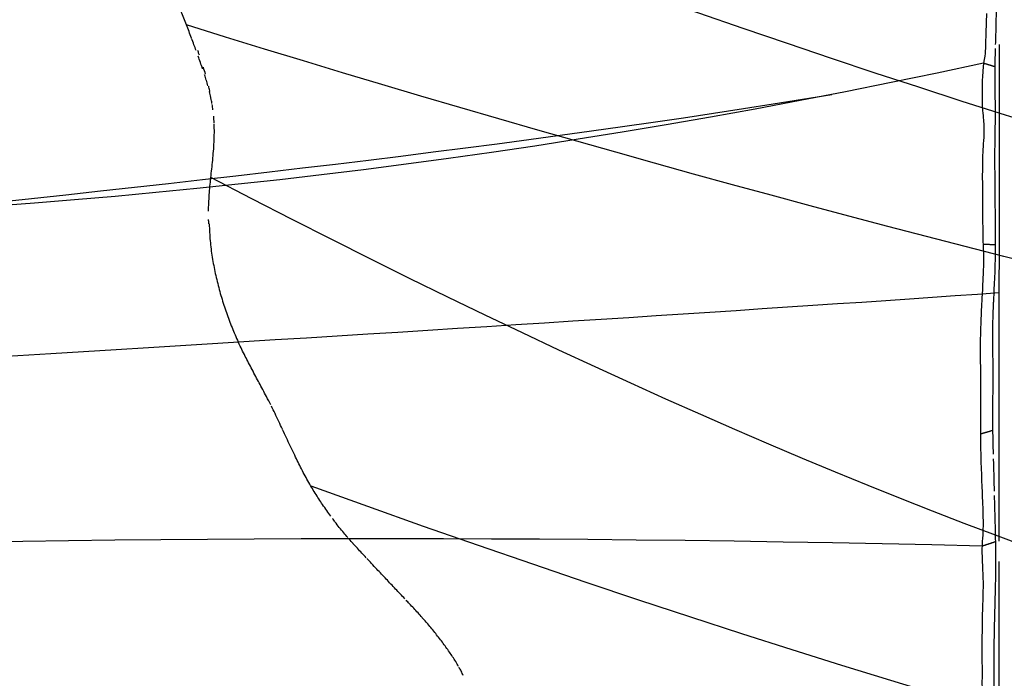
# Model space of a CAD drawing. Units: millimetres. Extents: x -605615287 to 17, y -1703671404 to 113.
# Drawn here: x -605612143 to -605612122, y -1703669417 to -1703669403 of the extents above; entities that cross this region are included whole.
import ezdxf

# ---------------------------------------------------------------- set-up
doc = ezdxf.new("R2010")
doc.units = ezdxf.units.MM
doc.layers.get('0').update_dxf_attribs({"lineweight": 9, "true_color": 0x1c1c1c})
doc.layers.get('Defpoints').update_dxf_attribs({"color": 3, "lineweight": 0})
doc.layers.add('50', color=7, linetype='Continuous', true_color=0x000000)
doc.layers.add('Make2D$可见线$曲线', color=7, linetype='Continuous', true_color=0x000000)
doc.styles.add('2F обычный', font='Montserrat-Light.ttf', dxfattribs={"width": 0.8})
doc.dimstyles.new('stroitelniy3', dxfattribs={"dimtxt": 80, "dimasz": 30, "dimexe": 5, "dimexo": 10, "dimgap": 20, "dimtad": 1, "dimtoh": 1, "dimdec": 0, "dimrnd": 5, "dimtxsty": '2F обычный', "dimblk": 'ARCHTICK', "dimcen": 0.09, "dimdle": 2, "dimadec": 0, "dimazin": 2, "dimtfac": 1, "dimtdec": 0, "dimtmove": 1, "dimatfit": 3, "dimfxl": 10, "dimtfill": 1, "dimtolj": 1, "dimtzin": 0, "dimarcsym": 1})

# ---------------------------------------------------------------- blocks, each defined once
blk = doc.blocks.new('A$Ce1eedf1b')
at = {"layer": '50', "color": 0}
for points in [[(177.203, 179.417), (163.498, 156.579), (154.26, 115.69), (151.048, 96.705), (148.781, 54.538), (149.528, 45.444)], [(168.998, 178.193), (161.347, 151.586), (152.346, 111.226), (148.231, 70.369), (147.559, 54.134)], [(147.874, 45.442), (146.757, 69.563), (146.41, 116.765), (164.208, 177.38)], [(143.664, 45.855), (143.337, 73.009), (147.839, 124.175), (159.074, 174.96)], [(156.821, 45.809), (159.129, 66.701), (168.034, 107.762), (187.08, 131.26), (189.725, 175.07)], [(156.199, 45.572), (159.001, 77.564), (175.408, 130.753), (184.624, 161.408), (186.611, 174.474)], [(140.284, 45.864), (139.731, 72.489), (141.71, 118.497), (145.915, 147.437), (155.779, 174.217)], [(134.824, 45.433), (135.526, 56.906), (137.471, 95.055), (139.63, 134.021), (149.122, 171.163)], [(129.868, 45.827), (134.535, 70.499), (132.311, 108.603), (132.222, 141.684), (144.74, 166.377)], [(144.277, 166.3), (135.592, 129.67), (134.955, 80.392), (130.546, 49.605)], [(125.499, 45.525), (129.59, 70.263), (128.353, 104.398), (128.055, 125.328)]]:
    blk.add_open_spline(points, degree=3, dxfattribs=at)
at = {"layer": 'Make2D$可见线$曲线', "color": 0, "lineweight": -3}
for points, knots in [([(158.786, 174.806), (158.839, 174.834), (158.879, 174.855), (158.932, 174.883), (158.981, 174.91), (159.029, 174.935), (159.078, 174.962), (159.123, 174.986), (159.174, 175.014), (159.218, 175.039), (159.269, 175.067), (159.314, 175.093), (159.359, 175.118)], [1.8406457, 1.8406457, 1.8406457, 1.8406457, 2.0056288, 2.0056288, 2.0056288, 2.1721654, 2.1721654, 2.1721654, 2.3325871, 2.3325871, 2.3325871, 2.4935132, 2.4935132, 2.4935132, 2.4935132]), ([(158.522, 174.668), (158.564, 174.689), (158.603, 174.71), (158.647, 174.733), (158.69, 174.755), (158.74, 174.782), (158.783, 174.804)], [1.5352041, 1.5352041, 1.5352041, 1.5352041, 1.6824319, 1.6824319, 1.6824319, 1.8364985, 1.8364985, 1.8364985, 1.8364985]), ([(158.126, 174.468), (158.17, 174.49), (158.219, 174.514), (158.263, 174.536), (158.307, 174.558), (158.356, 174.583), (158.399, 174.605)], [1.0810227, 1.0810227, 1.0810227, 1.0810227, 1.2349117, 1.2349117, 1.2349117, 1.3895073, 1.3895073, 1.3895073, 1.3895073]), ([(158.418, 174.565), (158.44, 174.576), (158.475, 174.593), (158.511, 174.61), (158.524, 174.616)], [1.0144767, 1.0144767, 1.0144767, 1.0144767, 1.0870634, 1.1322221, 1.1322221, 1.1322221, 1.1322221]), ([(155.053, 174.286), (155.113, 174.285), (155.17, 174.283), (155.23, 174.28), (155.29, 174.276), (155.35, 174.271), (155.41, 174.265), (155.471, 174.259), (155.533, 174.251), (155.593, 174.243), (155.654, 174.235), (155.714, 174.227), (155.774, 174.218)], [0.5504417, 0.5504417, 0.5504417, 0.5504417, 0.7294221, 0.7294221, 0.7294221, 0.9103425, 0.9103425, 0.9103425, 1.095164, 1.095164, 1.095164, 1.2783627, 1.2783627, 1.2783627, 1.2783627]), ([(157.64, 174.245), (157.644, 174.246), (157.682, 174.258), (157.72, 174.271), (157.755, 174.282)], [0.1684764, 0.1684764, 0.1684764, 0.1684764, 0.1811772, 0.2897609, 0.2897609, 0.2897609, 0.2897609]), ([(158.009, 174.379), (158.059, 174.399), (158.11, 174.421), (158.161, 174.444), (158.162, 174.445)], [0.5630354, 0.5630354, 0.5630354, 0.5630354, 0.7247089, 0.7306974, 0.7306974, 0.7306974, 0.7306974]), ([(155.779, 174.217), (155.842, 174.208), (155.904, 174.198), (155.967, 174.188), (156.03, 174.179), (156.093, 174.169), (156.155, 174.161), (156.217, 174.152), (156.288, 174.143), (156.35, 174.136), (156.42, 174.128), (156.478, 174.123), (156.548, 174.118)], [1.2835942, 1.2835942, 1.2835942, 1.2835942, 1.4738063, 1.4738063, 1.4738063, 1.6659975, 1.6659975, 1.6659975, 1.8653594, 1.8653594, 1.8653594, 2.0714559, 2.0714559, 2.0714559, 2.0714559]), ([(156.55, 174.118), (156.615, 174.113), (156.684, 174.111), (156.749, 174.11), (156.812, 174.11), (156.885, 174.111), (156.943, 174.115)], [2.0728354, 2.0728354, 2.0728354, 2.0728354, 2.2798067, 2.2798067, 2.2798067, 2.4872433, 2.4872433, 2.4872433, 2.4872433]), ([(150.876, 172.388), (150.943, 172.435), (150.993, 172.472), (151.057, 172.52), (151.111, 172.56), (151.153, 172.592), (151.21, 172.636), (151.253, 172.668), (151.305, 172.708), (151.35, 172.742), (151.397, 172.777), (151.444, 172.812), (151.491, 172.848), (151.535, 172.88), (151.595, 172.925), (151.638, 172.957), (151.686, 172.993), (151.735, 173.029), (151.783, 173.065), (151.827, 173.098), (151.881, 173.137), (151.925, 173.169), (151.972, 173.203), (152.026, 173.241), (152.074, 173.274), (152.103, 173.295), (152.189, 173.353), (152.224, 173.375)], [1.523053, 1.523053, 1.523053, 1.523053, 1.771213, 1.771213, 1.771213, 1.985691, 1.985691, 1.985691, 2.16746, 2.16746, 2.16746, 2.346469, 2.346469, 2.346469, 2.529497, 2.529497, 2.529497, 2.71078, 2.71078, 2.71078, 2.88828, 2.88828, 2.88828, 3.070476, 3.070476, 3.070476, 3.320558, 3.320558, 3.320558, 3.320558]), ([(150.353, 172.034), (150.411, 172.073), (150.462, 172.106), (150.521, 172.145), (150.58, 172.185), (150.636, 172.222), (150.694, 172.261), (150.748, 172.298), (150.801, 172.335), (150.853, 172.371)], [0.8608485, 0.8608485, 0.8608485, 0.8608485, 1.0691236, 1.0691236, 1.0691236, 1.2848824, 1.2848824, 1.2848824, 1.4918091, 1.4918091, 1.4918091, 1.4918091]), ([(149.835, 171.689), (149.898, 171.732), (149.96, 171.775), (149.998, 171.8), (150.056, 171.838), (150.111, 171.875), (150.167, 171.912), (150.228, 171.952), (150.286, 171.991), (150.346, 172.03)], [0.2247915, 0.2247915, 0.2247915, 0.2247915, 0.424079, 0.424079, 0.424079, 0.6301426, 0.6301426, 0.6301426, 0.8529336, 0.8529336, 0.8529336, 0.8529336]), ([(148.475, 170.559), (148.516, 170.602), (148.555, 170.641), (148.598, 170.684), (148.64, 170.726), (148.682, 170.767), (148.726, 170.809), (148.769, 170.85), (148.806, 170.885), (148.849, 170.924), (148.89, 170.962), (148.931, 170.999), (148.974, 171.036), (149.017, 171.074), (149.06, 171.111), (149.104, 171.148), (149.15, 171.186), (149.192, 171.221), (149.239, 171.258), (149.286, 171.296), (149.336, 171.334), (149.385, 171.371), (149.433, 171.407), (149.483, 171.443), (149.533, 171.479), (149.581, 171.513), (149.629, 171.547), (149.677, 171.581), (149.726, 171.615), (149.78, 171.652), (149.835, 171.689)], [1.119341, 1.119341, 1.119341, 1.119341, 1.298816, 1.298816, 1.298816, 1.480581, 1.480581, 1.480581, 1.65505, 1.65505, 1.65505, 1.827274, 1.827274, 1.827274, 2.002815, 2.002815, 2.002815, 2.18007, 2.18007, 2.18007, 2.364717, 2.364717, 2.364717, 2.548649, 2.548649, 2.548649, 2.727112, 2.727112, 2.727112, 2.923674, 2.923674, 2.923674, 2.923674]), ([(148.017, 170.043), (148.049, 170.083), (148.082, 170.122), (148.115, 170.161), (148.154, 170.208), (148.194, 170.254), (148.235, 170.3), (148.274, 170.344), (148.314, 170.388), (148.354, 170.432), (148.379, 170.458), (148.404, 170.485), (148.429, 170.512)], [0.4135732, 0.4135732, 0.4135732, 0.4135732, 0.5707304, 0.5707304, 0.5707304, 0.7570524, 0.7570524, 0.7570524, 0.9396408, 0.9396408, 0.9396408, 1.0520198, 1.0520198, 1.0520198, 1.0520198]), ([(147.58, 169.481), (147.612, 169.523), (147.647, 169.57), (147.679, 169.612), (147.716, 169.66), (147.748, 169.703), (147.784, 169.749), (147.816, 169.79), (147.852, 169.837), (147.889, 169.884)], [2.4674952, 2.4674952, 2.4674952, 2.4674952, 2.6365585, 2.6365585, 2.6365585, 2.8173808, 2.8173808, 2.8173808, 2.9974094, 2.9974094, 2.9974094, 2.9974094]), ([(146.693, 168.301), (146.729, 168.35), (146.764, 168.396), (146.799, 168.443), (146.835, 168.49), (146.87, 168.536), (146.905, 168.583), (146.94, 168.63), (146.978, 168.681), (147.014, 168.729), (147.052, 168.779), (147.084, 168.822), (147.121, 168.871), (147.156, 168.917), (147.19, 168.963), (147.225, 169.01), (147.26, 169.057), (147.301, 169.112), (147.337, 169.161), (147.375, 169.212), (147.415, 169.265), (147.454, 169.315), (147.492, 169.365), (147.53, 169.416), (147.568, 169.466)], [0.92729, 0.92729, 0.92729, 0.92729, 1.115535, 1.115535, 1.115535, 1.301942, 1.301942, 1.301942, 1.492612, 1.492612, 1.492612, 1.679438, 1.679438, 1.679438, 1.862695, 1.862695, 1.862695, 2.056715, 2.056715, 2.056715, 2.254201, 2.254201, 2.254201, 2.447689, 2.447689, 2.447689, 2.447689]), ([(146.289, 167.771), (146.324, 167.814), (146.358, 167.857), (146.39, 167.899), (146.425, 167.944), (146.456, 167.985), (146.49, 168.03), (146.524, 168.074), (146.556, 168.118), (146.589, 168.162), (146.615, 168.197), (146.641, 168.231), (146.667, 168.267)], [0.1979512, 0.1979512, 0.1979512, 0.1979512, 0.3786667, 0.3786667, 0.3786667, 0.5600293, 0.5600293, 0.5600293, 0.7410175, 0.7410175, 0.7410175, 0.8823204, 0.8823204, 0.8823204, 0.8823204]), ([(145.235, 166.662), (145.271, 166.691), (145.307, 166.721), (145.342, 166.752), (145.378, 166.783), (145.411, 166.813), (145.445, 166.845), (145.479, 166.876), (145.512, 166.908), (145.546, 166.942), (145.582, 166.978), (145.615, 167.011), (145.651, 167.048), (145.687, 167.084), (145.724, 167.122), (145.759, 167.159), (145.795, 167.197), (145.83, 167.235), (145.866, 167.274), (145.901, 167.313), (145.936, 167.352), (145.971, 167.392), (146.007, 167.432), (146.041, 167.472), (146.075, 167.511), (146.109, 167.552), (146.145, 167.594), (146.181, 167.638), (146.188, 167.646), (146.239, 167.711), (146.288, 167.772)], [1.223046, 1.223046, 1.223046, 1.223046, 1.39323, 1.39323, 1.39323, 1.562215, 1.562215, 1.562215, 1.731419, 1.731419, 1.731419, 1.902865, 1.902865, 1.902865, 2.077047, 2.077047, 2.077047, 2.251685, 2.251685, 2.251685, 2.427038, 2.427038, 2.427038, 2.602104, 2.602104, 2.602104, 2.781735, 2.781735, 2.781735, 3.000706, 3.000706, 3.000706, 3.000706]), ([(145.038, 166.52), (145.068, 166.54), (145.102, 166.562), (145.133, 166.585), (145.16, 166.604), (145.187, 166.625), (145.218, 166.649)], [0.8796505, 0.8796505, 0.8796505, 0.8796505, 1.0529451, 1.0529451, 1.0529451, 1.1958686, 1.1958686, 1.1958686, 1.1958686]), ([(129.868, 45.827), (129.914, 45.831), (130.121, 45.85), (130.319, 45.862), (130.402, 45.863), (130.744, 45.864), (130.792, 45.862), (131.099, 45.828), (131.175, 45.818), (131.319, 45.816), (131.354, 45.816), (131.435, 45.82), (131.433, 45.819), (131.739, 45.843), (131.857, 45.849), (131.869, 45.849)], [-2.091514, -2.091514, -2.091514, -2.091514, -1.830074, -1.830074, -1.568635, -1.568635, -1.045757, -1.045757, -0.522878, -0.522878, -0.392159, -0.392159, -0.261439, -0.261439, 0, 0, 0, 0]), ([(131.869, 45.849), (131.897, 45.851), (131.958, 45.853), (132.096, 45.855), (132.149, 45.855), (132.271, 45.856), (132.381, 45.856), (132.484, 45.855), (132.559, 45.855), (132.723, 45.853), (132.78, 45.852), (133.03, 45.852), (133.131, 45.851), (133.289, 45.849), (133.31, 45.849), (133.517, 45.844), (133.697, 45.841), (133.77, 45.839)], [-1.9369, -1.9369, -1.9369, -1.9369, -1.694788, -1.694788, -1.573731, -1.573731, -1.452675, -1.452675, -1.210563, -1.210563, -0.96845, -0.96845, -0.726338, -0.726338, -0.484225, -0.484225, 0, 0, 0, 0]), ([(134.65, 45.849), (134.761, 45.854), (134.869, 45.861), (135.058, 45.874), (135.097, 45.877), (135.178, 45.881), (135.252, 45.885), (135.274, 45.886), (135.353, 45.891), (135.489, 45.897), (135.544, 45.897), (135.596, 45.9)], [0, 0, 0, 0, 0.585306, 0.585306, 0.731633, 0.731633, 0.877959, 0.877959, 1.024286, 1.024286, 1.170612, 1.170612, 1.170612, 1.170612]), ([(135.596, 45.9), (135.632, 45.901), (135.682, 45.903), (135.808, 45.907), (135.911, 45.909), (136.076, 45.911), (136.179, 45.91), (136.3, 45.908), (136.374, 45.905), (136.506, 45.901), (136.612, 45.899), (136.668, 45.897), (136.757, 45.897), (137.002, 45.9), (137.152, 45.903), (137.207, 45.903), (137.343, 45.904), (137.713, 45.905), (137.825, 45.903), (137.865, 45.902)], [-2.318676, -2.318676, -2.318676, -2.318676, -2.173759, -2.173759, -2.028842, -2.028842, -1.739007, -1.739007, -1.449173, -1.449173, -1.159338, -1.159338, -0.869504, -0.869504, -0.579669, -0.579669, -0.289835, -0.289835, 0, 0, 0, 0]), ([(138.165, 45.898), (138.601, 45.887), (138.914, 45.875), (139.411, 45.848), (139.654, 45.838), (139.854, 45.838), (139.982, 45.841), (140.122, 45.85), (140.272, 45.867), (140.284, 45.864)], [0, 0, 0, 0, 1.224112, 1.224112, 1.836168, 1.836168, 2.142196, 2.142196, 2.448224, 2.448224, 2.448224, 2.448224]), ([(140.284, 45.864), (140.394, 45.868), (140.603, 45.863), (140.912, 45.84), (141.055, 45.835), (141.453, 45.846), (141.622, 45.853), (141.907, 45.861), (142.012, 45.862), (142.18, 45.864), (142.212, 45.865), (142.376, 45.869), (142.432, 45.87), (142.461, 45.87)], [0, 0, 0, 0, 0.594195, 0.594195, 1.188414, 1.188414, 1.782634, 1.782634, 2.079743, 2.079743, 2.228298, 2.228298, 2.376853, 2.376853, 2.376853, 2.376853]), ([(142.461, 45.87), (142.5, 45.87), (142.575, 45.869), (142.819, 45.865), (142.846, 45.864), (142.964, 45.863), (143.028, 45.863), (143.233, 45.865), (143.277, 45.865), (143.556, 45.858), (143.704, 45.853), (143.998, 45.85), (144.134, 45.85), (144.621, 45.832), (144.782, 45.83), (144.867, 45.834)], [-2.510448, -2.510448, -2.510448, -2.510448, -2.353545, -2.353545, -2.196642, -2.196642, -1.882836, -1.882836, -1.56903, -1.56903, -1.255224, -1.255224, -0.627612, -0.627612, 0, 0, 0, 0]), ([(128.796, 45.75), (128.863, 45.754), (129.008, 45.76), (129.179, 45.767), (129.283, 45.771), (129.404, 45.775)], [0, 0, 0, 0, 0.5, 0.5, 1, 1, 1, 1]), ([(133.77, 45.839), (133.86, 45.831), (134.041, 45.829), (134.232, 45.827), (134.266, 45.828), (134.342, 45.834), (134.41, 45.837), (134.43, 45.837), (134.504, 45.842), (134.65, 45.849)], [-1.142666, -1.142666, -1.142666, -1.142666, -0.571333, -0.571333, -0.4285, -0.4285, -0.285666, -0.285666, 0, 0, 0, 0]), ([(128.932, 45.508), (128.674, 45.5), (128.428, 45.498), (128.052, 45.501), (127.904, 45.503), (127.698, 45.508), (127.536, 45.512), (127.446, 45.515)], [0, 0, 0, 0, 0.790126, 0.790126, 1.185192, 1.185192, 1.580258, 1.580258, 1.580258, 1.580258]), ([(129.47, 45.524), (129.418, 45.522), (129.307, 45.519), (129.121, 45.513), (129.017, 45.51), (128.932, 45.508)], [0.181021, 0.181021, 0.181021, 0.181021, 0.3620421, 0.3620421, 0.7240842, 0.7240842, 0.7240842, 0.7240842]), ([(129.945, 45.537), (129.906, 45.536), (129.81, 45.534), (129.68, 45.531), (129.638, 45.529), (129.555, 45.527)], [0, 0, 0, 0, 0.2175081, 0.2175081, 0.4350161, 0.4350161, 0.4350161, 0.4350161]), ([(131.884, 45.542), (131.554, 45.541), (131.205, 45.528), (130.774, 45.53), (130.626, 45.533), (130.246, 45.539), (130.128, 45.539), (129.945, 45.537)], [0, 0, 0, 0, 1.024641, 1.024641, 1.536962, 1.536962, 2.049282, 2.049282, 2.049282, 2.049282]), ([(133.784, 45.525), (133.482, 45.524), (133.122, 45.531), (132.695, 45.536), (132.582, 45.537), (132.145, 45.541), (131.985, 45.542), (131.884, 45.542)], [0, 0, 0, 0, 0.972689, 0.972689, 1.459035, 1.459035, 1.945381, 1.945381, 1.945381, 1.945381]), ([(135.634, 45.594), (135.57, 45.594), (135.502, 45.593), (135.361, 45.589), (135.264, 45.585), (135.157, 45.581), (135.061, 45.576), (135.007, 45.573), (134.951, 45.57), (134.867, 45.565)], [0, 0, 0, 0, 0.2412662, 0.2412662, 0.4825324, 0.4825324, 0.7237986, 0.7237986, 0.9650649, 0.9650649, 0.9650649, 0.9650649]), ([(137.786, 45.592), (137.368, 45.598), (137.065, 45.59), (136.307, 45.584), (136.021, 45.597), (135.634, 45.594)], [0, 0, 0, 0, 1.149589, 1.149589, 2.299178, 2.299178, 2.299178, 2.299178]), ([(139.098, 45.554), (138.877, 45.56), (138.824, 45.562), (138.503, 45.572), (138.449, 45.574), (138.405, 45.576)], [1.2404205, 1.2404205, 1.2404205, 1.2404205, 1.8606307, 1.8606307, 2.0156833, 2.0156833, 2.0156833, 2.0156833]), ([(140.187, 45.523), (140.039, 45.526), (139.809, 45.533), (139.555, 45.54), (139.508, 45.542), (139.299, 45.548), (139.242, 45.55), (139.197, 45.551)], [0, 0, 0, 0, 0.62021, 0.62021, 0.930315, 0.930315, 1.085368, 1.085368, 1.085368, 1.085368]), ([(142.537, 45.562), (142.478, 45.562), (142.361, 45.559), (142.202, 45.555), (142.086, 45.552), (141.997, 45.55), (141.875, 45.547), (141.769, 45.544), (141.583, 45.538), (141.509, 45.536), (141.173, 45.526), (141.017, 45.522), (140.612, 45.518), (140.403, 45.519), (140.187, 45.523)], [0, 0, 0, 0, 0.319374, 0.47906, 0.47906, 0.638747, 0.638747, 0.958121, 0.958121, 1.277494, 1.277494, 1.916241, 1.916241, 2.554988, 2.554988, 2.554988, 2.554988]), ([(144.794, 45.537), (144.661, 45.538), (144.422, 45.544), (144.173, 45.55), (144.105, 45.552), (143.868, 45.556), (143.82, 45.557), (143.659, 45.56), (143.62, 45.561), (143.525, 45.562), (143.443, 45.562), (143.395, 45.562), (143.21, 45.561), (142.972, 45.561), (142.735, 45.565), (142.537, 45.562)], [0, 0, 0, 0, 0.592598, 0.592598, 0.888897, 0.888897, 1.185196, 1.185196, 1.333346, 1.333346, 1.481495, 1.481495, 1.777794, 1.777794, 2.370392, 2.370392, 2.370392, 2.370392])]:
    blk.add_open_spline(points, degree=3, knots=knots, dxfattribs=at)
for points, degree in [([(154.78, 174.279), (154.818, 174.282), (154.853, 174.284), (154.878, 174.285)], 3), ([(157.76, 174.305), (157.802, 174.322), (157.84, 174.337), (157.88, 174.354)], 3), ([(157.883, 174.355), (157.926, 174.374), (157.953, 174.386), (157.997, 174.407)], 3), ([(154.781, 174.268), (154.72, 174.265), (154.599, 174.258), (154.419, 174.24), (154.239, 174.212), (154.061, 174.176), (153.884, 174.132), (153.71, 174.082), (153.537, 174.024), (153.367, 173.962), (153.198, 173.894), (153.031, 173.821), (152.867, 173.743), (152.705, 173.66), (152.546, 173.572), (152.389, 173.48), (152.286, 173.416), (152.235, 173.383)], 3), ([(156.958, 174.116), (157.007, 174.12), (157.062, 174.125), (157.108, 174.131)], 3), ([(157.239, 174.152), (157.283, 174.161), (157.315, 174.167), (157.359, 174.178)], 3), ([(157.38, 174.183), (157.436, 174.196), (157.44, 174.197), (157.504, 174.216)], 3), ([(157.51, 174.218), (157.553, 174.231), (157.592, 174.244), (157.635, 174.259)], 3), ([(150.764, 45.84), (148.222, 88.291), (161.004, 121.96), (167.188, 162.279), (182.396, 174.019)], 3), ([(182.343, 173.874), (159.123, 133.719), (154.707, 92.622), (151.9, 45.814)], 3), ([(152.832, 45.877), (153.583, 95.74), (182.396, 174.019)], 2), ([(184.251, 173.241), (175.902, 144.616), (162.625, 96.504), (156.141, 60.485), (154.462, 45.311)], 3), ([(147.888, 169.882), (147.918, 169.921), (147.949, 169.96), (147.98, 169.998)], 3), ([(137.865, 45.902), (137.826, 45.747), (137.786, 45.592)], 2), ([(137.865, 45.902), (137.929, 45.904), (138.07, 45.9), (138.165, 45.898)], 3), ([(140.284, 45.864), (140.236, 45.693), (140.187, 45.523)], 2), ([(129.404, 45.775), (129.545, 45.782), (129.644, 45.772), (129.868, 45.827)], 3), ([(129.868, 45.827), (129.907, 45.682), (129.945, 45.537)], 2), ([(133.77, 45.839), (133.777, 45.682), (133.784, 45.525)], 2), ([(140.179, 45.437), (136.609, 45.434), (133.04, 45.432), (129.47, 45.429)], 3), ([(134.867, 45.565), (134.554, 45.548), (134.219, 45.526), (133.784, 45.525)], 3), ([(138.035, 45.587), (137.945, 45.589), (137.862, 45.591), (137.786, 45.592)], 3), ([(138.306, 45.579), (138.208, 45.582), (138.117, 45.585), (138.035, 45.587)], 3), ([(144.795, 45.44), (143.402, 45.439), (142.01, 45.438), (140.618, 45.437)], 3)]:
    blk.add_open_spline(points, degree=degree, dxfattribs=at)
blk = doc.blocks.new('_ArchTick')
at = {"color": 0, "linetype": 'ByBlock', "const_width": 0.15}
blk.add_lwpolyline([(-0.5, -0.5), (0.5, 0.5)], dxfattribs=at)
blk = doc.blocks.new('*D402')
at = {"color": 0, "lineweight": -2, "transparency": 16777216}
for p, q in [((-605612311.432, -1703669398.926), (-605612311.432, -1703669702.82)), ((-605611512.117, -1703669400.432), (-605611512.117, -1703669702.82)), ((-605612313.432, -1703669697.82), (-605611510.117, -1703669697.82))]:
    blk.add_line(p, q, dxfattribs=at)
at = {"layer": 'Defpoints', "color": 0, "lineweight": 30, "transparency": 16777216}
for p in [(-605612311.432, -1703669388.926), (-605611512.117, -1703669390.432), (-605611512.117, -1703669697.82)]:
    blk.add_point(p, dxfattribs=at)
at = {"color": 0, "lineweight": -2, "transparency": 16777216, "xscale": 25, "yscale": 25, "zscale": 25, "rotation": 180}
blk.add_blockref('_ArchTick', (-605612311.432, -1703669697.82), dxfattribs=at)
at = {"color": 0, "lineweight": -2, "transparency": 16777216, "xscale": 25, "yscale": 25, "zscale": 25}
blk.add_blockref('_ArchTick', (-605611512.117, -1703669697.82), dxfattribs=at)
at = {"color": 0, "transparency": 16777216, "insert": (-605611911.774, -1703669652.463), "char_height": 50, "attachment_point": 5, "style": '2F обычный', "bg_fill": 3, "box_fill_scale": 1.1, "bg_fill_color": 256, "bg_fill_true_color": 13158600, "bg_fill_transparency": 0}
blk.add_mtext('\\A1;800', dxfattribs=at)

msp = doc.modelspace()

# ---------------------------------------------------------------- block references
at = {"layer": '50', "extrusion": (-0.5, 0, 0.866025), "xscale": -1, "rotation": 180}
msp.add_blockref('A$Ce1eedf1b', (1703669274.355, -524475431.669, 302806070.721), dxfattribs=at)
at = {"layer": '50', "extrusion": (-0.707107, 0, 0.707107), "rotation": 180}
msp.add_blockref('A$Ce1eedf1b', (1703669562.473, -428232346.379, 428232380.186), dxfattribs=at)

# ---------------------------------------------------------------- next in the draw order: dimensions: what is measured, and where the dimension line sits
at = {"color": 252}
dim = msp.add_linear_dim(base=(-605611512.117, -1703669697.82), p1=(-605612311.432, -1703669388.926), p2=(-605611512.117, -1703669390.432), dimstyle='stroitelniy3', override={"dimtxt": 50, "dimasz": 25}, dxfattribs=at)
dim.commit()
dim.dimension.update_dxf_attribs({"geometry": '*D402', "text_midpoint": (-605611911.774, -1703669652.463)})

doc.saveas('drawing.dxf')
